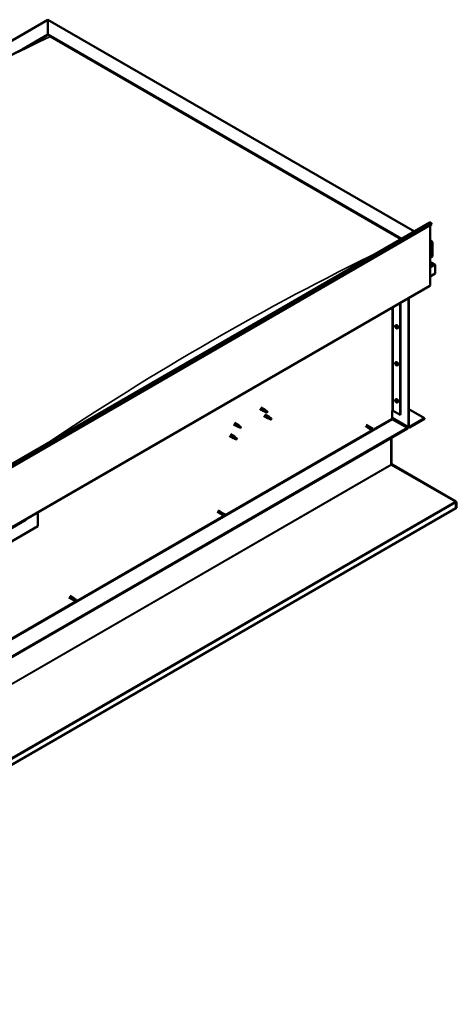
# Model space of a CAD drawing. Units: millimetres. Extents: x -6553 to 24516, y 3016 to 8837.
# Drawn here: x 23351 to 24516, y 3016 to 5641 of the extents above; entities that cross this region are included whole.
import ezdxf

# ---------------------------------------------------------------- set-up
doc = ezdxf.new("R2010")
doc.units = ezdxf.units.MM
doc.header["$LTSCALE"] = 25
doc.layers.add('Visible (ISO)', color=7, linetype='Continuous', lineweight=50)
doc.layers.add('Visible Narrow (ISO)', color=7, linetype='Continuous', lineweight=35)

msp = doc.modelspace()

# ---------------------------------------------------------------- linework, layer by layer
at = {"layer": 'Visible (ISO)'}
for p, q in [((22331.6, 5008.4), (23426.6, 5640.6)), ((23426.6, 5640.6), (23426.6, 5639.7)), ((23426.6, 5639.7), (23426.6, 5640.6)), ((23426.6, 5640.6), (24404.2, 5076.2)), ((23426.6, 5601), (23426.6, 5639.7)), ((23426.6, 5639.7), (23426.6, 5601)), ((23357.9, 5561.3), (23426.6, 5601)), ((23377.6, 5571.4), (23426.6, 5599.7)), ((23426.6, 5599.7), (23426.6, 5601)), ((23426.6, 5601), (23426.6, 5599.7)), ((23426.6, 5601), (24369.9, 5056.3)), ((23433.7, 5595.7), (24368.8, 5055.7)), ((23433.7, 5595.7), (24368.8, 5055.7)), ((22324.2, 3875.3), (24445.5, 5100)), ((24450.1, 5095.4), (22328.8, 3870.7)), ((24445.9, 5093), (24445.9, 4933.3)), ((24449.4, 5097.2), (24450.1, 5095.4)), ((24445.9, 5052.1), (24450.8, 5049.2)), ((24448.3, 5049.8), (24445.9, 5049.8)), ((24445.9, 5049.8), (24448.3, 5049.8)), ((24451.9, 5009), (24451.9, 5047.8)), ((24451.9, 5047.8), (24451.9, 5009)), ((24445.9, 5005.5), (24451.9, 5009)), ((24458.3, 4987.8), (24445.9, 4995)), ((24456.7, 4988.2), (24445.9, 4988.2)), ((24445.9, 4988.2), (24456.7, 4988.2)), ((24459, 4987), (24459, 4987)), ((24459, 4987), (24459, 4987)), ((24459, 4987), (24459, 4963.7)), ((24459, 4987), (24459, 4987)), ((24459, 4987), (24459, 4963.7)), ((24459, 4963.7), (24459, 4986.9)), ((24459, 4963.7), (24445.9, 4956.1)), ((24459, 4963.7), (24459, 4963.7)), ((24459, 4963.7), (24459, 4963.7)), ((22323.8, 3706.9), (24445.2, 4931.7)), ((24366, 4886), (24366, 4587.5)), ((24367, 4886.6), (24367, 4588.1)), ((24388.2, 4555.4), (24388.2, 4898.8)), ((24389.3, 4556.1), (24389.3, 4899.4)), ((24353.8, 4826), (24355.1, 4826.8)), ((24353.9, 4821.6), (24355, 4822.3)), ((24354.7, 4822.8), (24355.3, 4823.1)), ((24355.7, 4819.8), (24356.4, 4820.3)), ((24356.5, 4821), (24356.5, 4821)), ((24358.5, 4817.8), (24359.9, 4818.5)), ((24353.8, 4727.2), (24355.1, 4728)), ((24354.7, 4724), (24355.3, 4724.3)), ((24353.9, 4722.8), (24355, 4723.5)), ((24355.7, 4721), (24356.4, 4721.5)), ((24356.5, 4722.2), (24356.5, 4722.2)), ((24358.5, 4719), (24359.9, 4719.7)), ((24353.8, 4628.4), (24355.1, 4629.2)), ((24353.9, 4624), (24355, 4624.7)), ((24354.7, 4625.2), (24355.3, 4625.5)), ((24355.7, 4622.2), (24356.4, 4622.7)), ((24356.5, 4623.4), (24356.5, 4623.4)), ((24358.5, 4620.2), (24359.9, 4620.9)), ((23992.1, 4603), (24002.7, 4596.8)), ((23994.5, 4607.1), (24005.1, 4601)), ((24005.2, 4595.8), (24002.8, 4596.8)), ((24003, 4597.6), (24005, 4596.6)), ((24005, 4596.6), (24009.1, 4594.3)), ((24006.9, 4599.7), (24005.2, 4600.9)), ((24009.1, 4594.3), (24011.4, 4594.6)), ((24010.7, 4596.7), (24012, 4595.9)), ((24012, 4595.9), (24011.4, 4594.6)), ((24344.4, 4598.3), (24344.4, 4577.9)), ((24347.2, 4598.3), (24366, 4587.5)), ((24389.3, 4602.2), (24430.7, 4578.3)), ((23923.8, 4566.3), (23934.4, 4560.2)), ((24002.7, 4584.6), (24013.3, 4578.5)), ((24005.1, 4588.7), (24015.7, 4582.6)), ((24015.8, 4577.4), (24013.4, 4578.4)), ((24013.6, 4579.2), (24015.6, 4578.3)), ((24015.6, 4578.3), (24019.7, 4575.9)), ((24017.5, 4581.3), (24015.8, 4582.6)), ((24019.7, 4575.9), (24022, 4576.3)), ((24021.3, 4578.3), (24022.6, 4577.6)), ((24022.6, 4577.6), (24022, 4576.3)), ((24344.4, 4579.6), (24389, 4553.8)), ((24345.8, 4575.4), (24385.8, 4552.4)), ((24366, 4587.5), (24367, 4588.1)), ((24430.7, 4578.3), (24390.7, 4555.2)), ((24390.7, 4554), (24430.7, 4577.1)), ((24430.7, 4578.3), (24430.7, 4577.1)), ((24385.8, 4552.4), (22269.4, 3330.5)), ((22269.4, 3329.3), (24385.8, 4551.2)), ((23921.4, 4562.1), (23932, 4556)), ((23934.5, 4554.9), (23932.1, 4556)), ((23932.2, 4556.8), (23934.3, 4555.8)), ((23934.3, 4555.8), (23938.4, 4553.5)), ((23936.2, 4558.9), (23934.5, 4560.1)), ((23938.4, 4553.5), (23940.6, 4553.8)), ((23939.9, 4555.9), (23941.3, 4555.1)), ((23941.3, 4555.1), (23940.6, 4553.8)), ((24273.2, 4557), (24284.5, 4550.5)), ((24275.6, 4561.2), (24286.9, 4554.7)), ((24287.2, 4549.3), (24284.6, 4550.5)), ((24285.2, 4552.9), (24287.2, 4551.7)), ((24289.3, 4552.9), (24287, 4554.6)), ((24287.2, 4551.7), (24291.3, 4549.4)), ((24287.2, 4549.3), (24291.3, 4547)), ((24289.3, 4552.9), (24293.3, 4550.6)), ((24291.3, 4549.4), (24293.1, 4548.3)), ((24293.3, 4548.2), (24293.1, 4548.3)), ((24385.8, 4552.4), (24385.8, 4551.2)), ((23910.8, 4531.5), (23921.4, 4525.4)), ((23913.2, 4535.7), (23923.8, 4529.6)), ((23923.9, 4524.3), (23921.5, 4525.4)), ((23921.6, 4526.2), (23923.7, 4525.2)), ((23923.7, 4525.2), (23927.8, 4522.8)), ((23925.6, 4528.3), (23923.9, 4529.5)), ((23927.8, 4522.8), (23930, 4523.2)), ((23929.3, 4525.3), (23930.7, 4524.5)), ((23930.7, 4524.5), (23930, 4523.2)), ((24342.3, 4526), (24342.3, 4455.5)), ((24342.3, 4455.5), (24342.3, 4526)), ((24343.3, 4456.1), (24343.3, 4526.7)), ((24343.5, 4455.5), (24342.6, 4454.6)), ((24343.2, 4454.4), (24513.4, 4356.2)), ((24344, 4454.3), (24343.8, 4454)), ((24344.3, 4454.8), (24344, 4454.3)), ((24514.5, 4356.6), (24344.3, 4454.8)), ((24514.1, 4355.8), (24514.5, 4356.6)), ((24514.7, 4338.6), (22224.5, 3016.4)), ((23880.3, 4333), (23891.6, 4326.4)), ((24514, 4355.7), (24514.1, 4355.8)), ((24514.6, 4354.6), (24515.6, 4355.6)), ((24514.7, 4338.6), (24514.7, 4354.1)), ((24514.7, 4338.6), (24515.8, 4339.2)), ((24514.7, 4338.6), (24514.7, 4338.6)), ((24515.8, 4339.2), (24515.8, 4354.7)), ((23315.9, 4277.6), (23367.5, 4307.4)), ((23399.4, 4327.9), (23399.4, 4290.7)), ((23877.9, 4328.8), (23889.2, 4322.3)), ((23892, 4321.1), (23889.3, 4322.2)), ((23889.9, 4324.7), (23891.9, 4323.5)), ((23894, 4324.7), (23891.7, 4326.4)), ((23891.9, 4323.5), (23896, 4321.2)), ((23891.9, 4321.1), (23896, 4318.8)), ((23894, 4324.7), (23898.1, 4322.3)), ((23896, 4321.2), (23897.9, 4320.1)), ((23898.1, 4320), (23897.9, 4320.1)), ((23399.4, 4290.7), (23257.9, 4209)), ((23482.7, 4100.6), (23494, 4094.1)), ((23485.1, 4104.8), (23496.4, 4098.2)), ((23496.7, 4092.9), (23494.1, 4094)), ((23494.7, 4096.4), (23496.7, 4095.3)), ((23498.8, 4096.5), (23496.4, 4098.2)), ((23496.7, 4095.3), (23500.7, 4092.9)), ((23498.7, 4096.5), (23502.8, 4094.1)), ((23496.7, 4092.9), (23500.7, 4090.6)), ((23500.7, 4092.9), (23502.6, 4091.9)), ((23502.8, 4091.8), (23502.6, 4091.9))]:
    msp.add_line(p, q, dxfattribs=at)
for centre in [(24360.6, 4824.5), (24360.6, 4725.7), (24360.6, 4626.9)]:
    msp.add_arc(centre, 8, 204.1421, 215.8579, dxfattribs=at)
for centre, major_axis, ratio, start_param, end_param in [((24447.3, 5097), (-1.75, 3.03), 0.57735, 4.45059, 6.283185), ((24448.3, 5047.8), (-3.54, 0), 0.57735, 3.141593, 4.712389), ((24448.3, 5047.8), (-3.54, 0), 0.57735, 3.141593, 4.712389), ((24456.7, 4986.9), (2.26, 0), 0.57735, 0.785398, 1.570796), ((24456.7, 4986.9), (2.26, 0), 0.57735, 0.062541, 1.570796), ((24457.8, 4987.5), (0.8, -1.39), 0.57735, 0.84598, 0.847939), ((24457.8, 4986.2), (-0.8, -1.39), 0.57735, 2.356194, 2.418735), ((24443.4, 4934.7), (1.75, -3.03), 0.57735, 0, 0.785398), ((24355.2, 4821.3), (-1.1, 1.91), 0.57735, 0.35909, 1.211706), ((24354.1, 4822.7), (0.225, -0.39), 0.57735, 3.89974, 4.741331), ((24354.1, 4821.2), (-0.225, 0.39), 0.57735, 6.254244, 7.095834), ((24355.2, 4821.3), (-1.1, 1.91), 0.57735, 5.595078, 6.447694), ((24354.1, 4822.7), (-0.225, 0.39), 0.57735, 5.207046, 6.048636), ((24353.5, 4822.3), (0.394, -0.682), 0.57735, 6.254244, 7.882923), ((24354.1, 4821.2), (0.225, -0.39), 0.57735, 4.946938, 5.788528), ((24355.2, 4821.3), (-1.1, 1.91), 0.57735, 1.406288, 2.258904), ((24354.3, 4823.5), (0.394, -0.682), 0.57735, 5.207046, 6.835726), ((24354.3, 4820.1), (0.394, -0.682), 0.57735, 1.018256, 2.646936), ((24355.2, 4822.8), (-0.225, 0.39), 0.57735, 5.994136, 6.835726), ((24355.2, 4821.9), (-0.225, 0.39), 0.57735, 0.047997, 2.646936), ((24355.2, 4819.8), (0.225, -0.39), 0.57735, 4.159848, 5.001439), ((24354.6, 4823), (0.394, -0.682), 0.57735, 0, 1.360732), ((24357.5, 4822.6), (-2.37, 4.11), 0.57735, 3.141593, 6.283185), ((24355.2, 4822.8), (-0.225, 0.39), 0.57735, 4.159848, 5.001439), ((24355.2, 4821.3), (1.1, -1.91), 0.57735, 1.406288, 2.258904), ((24355.5, 4820.8), (0.394, -0.682), 0.57735, 1.018256, 2.646936), ((24355.2, 4819.8), (0.225, -0.39), 0.57735, 5.994136, 6.835726), ((24355.2, 4821.3), (1.1, -1.91), 0.57735, 5.595078, 6.447694), ((24356, 4822.5), (-0.394, 0.682), 0.57735, 1.018256, 2.646936), ((24356, 4819.1), (-0.394, 0.682), 0.57735, 5.207046, 6.835726), ((24356.3, 4820.5), (0.225, -0.39), 0.57735, 4.159848, 5.344418), ((24356.3, 4821.4), (-0.225, 0.39), 0.57735, 4.946938, 5.788528), ((24356.3, 4819.9), (0.225, -0.39), 0.57735, 5.207046, 6.048636), ((24356.9, 4820.3), (-0.394, 0.682), 0.57735, 6.254244, 7.882923), ((24356.3, 4821.4), (0.225, -0.39), 0.57735, 6.254244, 7.095834), ((24356.3, 4819.9), (-0.225, 0.39), 0.57735, 3.89974, 4.741331), ((24355.2, 4821.3), (1.1, -1.91), 0.57735, 0.35909, 1.211706), ((24355.2, 4722.5), (-1.1, 1.91), 0.57735, 0.35909, 1.211706), ((24354.1, 4723.9), (0.225, -0.39), 0.57735, 3.89974, 4.741331), ((24355.2, 4722.5), (-1.1, 1.91), 0.57735, 5.595078, 6.447694), ((24354.1, 4723.9), (-0.225, 0.39), 0.57735, 5.207046, 6.048636), ((24353.5, 4723.5), (0.394, -0.682), 0.57735, 6.254244, 7.882923), ((24354.3, 4724.7), (0.394, -0.682), 0.57735, 5.207046, 6.835726), ((24355.2, 4724), (-0.225, 0.39), 0.57735, 5.994136, 6.835726), ((24354.6, 4724.2), (0.394, -0.682), 0.57735, 0, 1.360732), ((24357.5, 4723.8), (-2.37, 4.11), 0.57735, 3.141593, 6.283185), ((24355.2, 4724), (-0.225, 0.39), 0.57735, 4.159848, 5.001439), ((24355.2, 4722.5), (1.1, -1.91), 0.57735, 1.406288, 2.258904), ((24356, 4723.7), (-0.394, 0.682), 0.57735, 1.018256, 2.646936), ((24354.1, 4722.4), (-0.225, 0.39), 0.57735, 6.254244, 7.095834), ((24354.1, 4722.4), (0.225, -0.39), 0.57735, 4.946938, 5.788528), ((24355.2, 4722.5), (-1.1, 1.91), 0.57735, 1.406288, 2.258904), ((24354.3, 4721.3), (0.394, -0.682), 0.57735, 1.018256, 2.646936), ((24355.2, 4723.1), (-0.225, 0.39), 0.57735, 0.047997, 2.646936), ((24355.2, 4721), (0.225, -0.39), 0.57735, 4.159848, 5.001439), ((24355.5, 4722), (0.394, -0.682), 0.57735, 1.018256, 2.646936), ((24355.2, 4721), (0.225, -0.39), 0.57735, 5.994136, 6.835726), ((24355.2, 4722.5), (1.1, -1.91), 0.57735, 5.595078, 6.447694), ((24356, 4720.3), (-0.394, 0.682), 0.57735, 5.207046, 6.835726), ((24356.3, 4721.7), (0.225, -0.39), 0.57735, 4.159848, 5.344418), ((24356.3, 4722.6), (-0.225, 0.39), 0.57735, 4.946938, 5.788528), ((24356.3, 4721.1), (0.225, -0.39), 0.57735, 5.207046, 6.048636), ((24356.9, 4721.5), (-0.394, 0.682), 0.57735, 6.254244, 7.882923), ((24356.3, 4722.6), (0.225, -0.39), 0.57735, 6.254244, 7.095834), ((24356.3, 4721.1), (-0.225, 0.39), 0.57735, 3.89974, 4.741331), ((24355.2, 4722.5), (1.1, -1.91), 0.57735, 0.35909, 1.211706), ((24355.2, 4623.7), (-1.1, 1.91), 0.57735, 0.35909, 1.211706), ((24354.1, 4625.1), (0.225, -0.39), 0.57735, 3.89974, 4.741331), ((24354.1, 4623.6), (-0.225, 0.39), 0.57735, 6.254244, 7.095834), ((24355.2, 4623.7), (-1.1, 1.91), 0.57735, 5.595078, 6.447694), ((24354.1, 4625.1), (-0.225, 0.39), 0.57735, 5.207046, 6.048636), ((24353.5, 4624.7), (0.394, -0.682), 0.57735, 6.254244, 7.882923), ((24354.1, 4623.6), (0.225, -0.39), 0.57735, 4.946938, 5.788528), ((24355.2, 4623.7), (-1.1, 1.91), 0.57735, 1.406288, 2.258904), ((24354.3, 4625.9), (0.394, -0.682), 0.57735, 5.207046, 6.835726), ((24354.3, 4622.5), (0.394, -0.682), 0.57735, 1.018256, 2.646936), ((24355.2, 4625.2), (-0.225, 0.39), 0.57735, 5.994136, 6.835726), ((24355.2, 4624.3), (-0.225, 0.39), 0.57735, 0.047997, 2.646936), ((24355.2, 4622.3), (0.225, -0.39), 0.57735, 4.159848, 5.001439), ((24354.6, 4625.4), (0.394, -0.682), 0.57735, 0, 1.360732), ((24357.5, 4625), (-2.37, 4.11), 0.57735, 3.141593, 6.283185), ((24355.2, 4625.2), (-0.225, 0.39), 0.57735, 4.159848, 5.001439), ((24355.2, 4623.7), (1.1, -1.91), 0.57735, 1.406288, 2.258904), ((24355.5, 4623.2), (0.394, -0.682), 0.57735, 1.018256, 2.646936), ((24355.2, 4622.3), (0.225, -0.39), 0.57735, 5.994136, 6.835726), ((24355.2, 4623.7), (1.1, -1.91), 0.57735, 5.595078, 6.447694), ((24356, 4624.9), (-0.394, 0.682), 0.57735, 1.018256, 2.646936), ((24356, 4621.5), (-0.394, 0.682), 0.57735, 5.207046, 6.835726), ((24356.3, 4622.9), (0.225, -0.39), 0.57735, 4.159848, 5.344418), ((24356.3, 4623.8), (-0.225, 0.39), 0.57735, 4.946938, 5.788528), ((24356.3, 4622.4), (0.225, -0.39), 0.57735, 5.207046, 6.048636), ((24356.9, 4622.7), (-0.394, 0.682), 0.57735, 6.254244, 7.882923), ((24356.3, 4623.8), (0.225, -0.39), 0.57735, 6.254244, 7.095834), ((24356.3, 4622.4), (-0.225, 0.39), 0.57735, 3.89974, 4.741331), ((24355.2, 4623.7), (1.1, -1.91), 0.57735, 0.35909, 1.211706), ((24003.9, 4598.9), (1.2, 2.08), 0.57735, 6.213805, 9.494158), ((24006.5, 4597.5), (1.03, 1.78), 0.57735, 0.133634, 2.356194), ((24010.5, 4595.1), (-1.03, -1.78), 0.57735, 3.861865, 5.497787), ((24010.5, 4595.1), (1.03, 1.78), 0.57735, 3.861865, 5.497787), ((24345.8, 4597.5), (2, 0), 0.57735, 0.785398, 2.356194), ((24014.5, 4580.5), (1.2, 2.08), 0.57735, 6.213805, 9.494158), ((24017.1, 4579.1), (1.03, 1.78), 0.57735, 0.133634, 2.356194), ((24021.1, 4576.7), (-1.03, -1.78), 0.57735, 3.861865, 5.497787), ((24021.1, 4576.7), (1.03, 1.78), 0.57735, 3.861865, 5.497787), ((24345.8, 4577.1), (1, -1.73), 0.57735, 3.926991, 5.497787), ((23933.2, 4558.1), (1.2, 2.08), 0.57735, 6.213805, 9.494158), ((23935.7, 4556.6), (1.03, 1.78), 0.57735, 0.133634, 2.356194), ((23939.8, 4554.3), (-1.03, -1.78), 0.57735, 3.861865, 5.497787), ((23939.8, 4554.3), (1.03, 1.78), 0.57735, 3.861865, 5.497787), ((24285.7, 4552.6), (1.2, 2.08), 0.57735, 6.213805, 9.494158), ((24288.2, 4551.1), (-1.03, -1.78), 0.57735, 5.631421, 6.283185), ((24288.2, 4551.1), (1.03, 1.78), 0.57735, 0, 1.570796), ((24292.3, 4548.8), (-1.03, -1.78), 0.57735, 6.21806, 7.853982), ((24292.3, 4548.8), (1.03, 1.78), 0.57735, 6.21806, 7.853982), ((24390.7, 4556.9), (-1.75, -3.03), 0.57735, 5.497787, 7.068583), ((24390.7, 4556.9), (-1, -1.73), 0.57735, 5.497787, 7.068583), ((23922.6, 4527.5), (1.2, 2.08), 0.57735, 6.213805, 9.494158), ((23925.1, 4526), (1.03, 1.78), 0.57735, 0.133634, 2.356194), ((23929.2, 4523.7), (-1.03, -1.78), 0.57735, 3.861865, 5.497787), ((23929.2, 4523.7), (1.03, 1.78), 0.57735, 3.861865, 5.497787), ((24343.7, 4454.6), (-1, 1.73), 0.57735, 0.785398, 1.178097), ((24344.8, 4456.9), (-1, -1.73), 0.57735, 5.497787, 5.890486), ((24512.2, 4355.5), (-1.75, 3.03), 0.57735, 4.252614, 4.31969), ((24513.3, 4353.2), (1, 1.73), 0.57735, 5.497787, 5.890486), ((24513.3, 4353.2), (1.75, 3.03), 0.57735, 5.497787, 5.890486), ((23362.6, 4313.1), (5.14, -5.58), 0.368973, 6.200611, 6.91206), ((23890.4, 4324.4), (1.2, 2.08), 0.57735, 6.213805, 9.494158), ((23893, 4322.9), (-1.03, -1.78), 0.57735, 5.631421, 6.283185), ((23893, 4322.9), (1.03, 1.78), 0.57735, 0, 1.570796), ((23897, 4320.6), (-1.03, -1.78), 0.57735, 6.21806, 7.853982), ((23897, 4320.6), (1.03, 1.78), 0.57735, 6.21806, 7.853982), ((23495.2, 4096.2), (1.2, 2.08), 0.57735, 6.213805, 9.494158), ((23497.7, 4094.7), (1.03, 1.78), 0.57735, 0, 1.570796), ((23501.8, 4092.4), (1.03, 1.78), 0.57735, 6.21806, 7.853982), ((23497.7, 4094.7), (-1.03, -1.78), 0.57735, 5.631421, 6.283185), ((23501.8, 4092.4), (-1.03, -1.78), 0.57735, 6.21806, 7.853982)]:
    msp.add_ellipse(centre, major_axis=major_axis, ratio=ratio, start_param=start_param, end_param=end_param, dxfattribs=at)
for points, knots in [([(22431, 5023.7), (22431, 5023.7), (22431, 5023.7), (22431, 5023.7), (22431, 5023.7), (22431, 5023.7), (22431, 5023.7), (22431, 5023.7), (22431, 5023.7), (22431, 5023.7), (22431, 5023.7), (22431, 5023.7), (22431.1, 5023.7), (22431.1, 5023.7), (22431.1, 5023.7), (22431.2, 5023.8), (22431.3, 5023.8), (22432.6, 5024.6), (22433.7, 5025.3), (22435.9, 5026.7), (22437, 5027.3), (22441.3, 5030), (22444.5, 5032), (22457.3, 5040.1), (22466.8, 5046.1), (22504.5, 5070.4), (22532.6, 5088.6), (22609.9, 5138.2), (22658.9, 5169.3), (22764.1, 5234.4), (22820.2, 5268.3), (22935.1, 5335.6), (22993.8, 5369), (23111.5, 5433.8), (23170.4, 5465.3), (23283.3, 5523.7), (23337.9, 5550.7), (23389.9, 5577.9)], [139.438319, 139.438319, 139.438319, 139.438319, 139.438775, 139.438775, 139.440485, 139.440485, 139.442199, 139.442199, 139.443916, 139.443916, 139.445632, 139.445632, 139.449096, 139.449096, 139.45602, 139.45602, 139.48378, 139.48378, 139.927161, 139.927161, 140.363511, 140.363511, 141.672555, 141.672555, 145.599579, 145.599579, 157.380746, 157.380746, 178.154721, 178.154721, 201.931554, 201.931554, 226.85898, 226.85898, 251.920934, 251.920934, 275.09292, 275.09292, 275.09292, 275.09292]), ([(23389.9, 5577.9), (23392.4, 5579.1), (23394.8, 5580.4), (23399, 5582.7), (23400.9, 5583.7), (23402.6, 5584.6), (23402.7, 5584.7), (23402.8, 5584.7), (23402.8, 5584.7), (23402.8, 5584.7), (23402.8, 5584.7), (23402.8, 5584.7), (23402.8, 5584.7), (23402.8, 5584.7)], [0, 0, 0, 0, 1.090817, 1.090817, 1.90934, 1.90934, 1.979642, 1.979642, 1.98648, 1.98648, 1.989899, 1.989899, 1.990429, 1.990429, 1.990429, 1.990429]), ([(24353.3, 4821.2), (24353.2, 4821.6), (24353, 4822), (24352.8, 4822.8), (24352.8, 4823.2), (24352.7, 4823.9), (24352.8, 4824.2), (24352.9, 4824.9), (24353, 4825.2), (24353.3, 4825.6), (24353.5, 4825.8), (24353.8, 4826)], [5.673656, 5.673656, 5.673656, 5.673656, 5.952641, 5.952641, 6.231627, 6.231627, 6.510612, 6.510612, 6.789598, 6.789598, 7.068583, 7.068583, 7.068583, 7.068583]), ([(24353.8, 4822.9), (24353.8, 4822.9), (24353.8, 4823), (24353.8, 4823), (24353.8, 4823.1), (24353.9, 4823.1), (24353.9, 4823.1), (24353.9, 4823.1)], [0.17438702, 0.17438702, 0.17438702, 0.17438702, 0.18896797, 0.18896797, 0.20586323, 0.20586323, 0.21737852, 0.21737852, 0.21737852, 0.21737852]), ([(24353.9, 4821), (24353.9, 4821), (24353.9, 4821.1), (24353.8, 4821.2), (24353.8, 4821.2), (24353.8, 4821.3), (24353.8, 4821.4), (24353.8, 4821.4)], [0.17438702, 0.17438702, 0.17438702, 0.17438702, 0.18896797, 0.18896797, 0.20586323, 0.20586323, 0.21737852, 0.21737852, 0.21737852, 0.21737852]), ([(24358.5, 4817.8), (24358.3, 4817.6), (24358, 4817.5), (24357.4, 4817.5), (24357.1, 4817.5), (24356.5, 4817.7), (24356.2, 4817.9), (24355.6, 4818.3), (24355.3, 4818.5), (24354.7, 4819.1), (24354.4, 4819.4), (24354.1, 4819.8)], [3.926991, 3.926991, 3.926991, 3.926991, 4.205976, 4.205976, 4.484962, 4.484962, 4.763947, 4.763947, 5.042933, 5.042933, 5.321918, 5.321918, 5.321918, 5.321918]), ([(24355, 4823.2), (24355.1, 4823.2), (24355.1, 4823.2), (24355.2, 4823.2), (24355.2, 4823.1), (24355.3, 4823.1), (24355.3, 4823.1), (24355.3, 4823)], [0.17438702, 0.17438702, 0.17438702, 0.17438702, 0.18896797, 0.18896797, 0.20586323, 0.20586323, 0.21737852, 0.21737852, 0.21737852, 0.21737852]), ([(24355.3, 4819.4), (24355.3, 4819.4), (24355.3, 4819.4), (24355.2, 4819.5), (24355.2, 4819.5), (24355.1, 4819.6), (24355.1, 4819.6), (24355, 4819.6)], [0.17438702, 0.17438702, 0.17438702, 0.17438702, 0.18896797, 0.18896797, 0.20586323, 0.20586323, 0.21737852, 0.21737852, 0.21737852, 0.21737852]), ([(24356.5, 4821.6), (24356.5, 4821.6), (24356.5, 4821.6), (24356.6, 4821.5), (24356.6, 4821.4), (24356.6, 4821.3), (24356.6, 4821.3), (24356.6, 4821.2)], [0.17438702, 0.17438702, 0.17438702, 0.17438702, 0.18896797, 0.18896797, 0.20586323, 0.20586323, 0.21737851, 0.21737851, 0.21737851, 0.21737851]), ([(24356.6, 4819.7), (24356.6, 4819.7), (24356.6, 4819.7), (24356.6, 4819.6), (24356.6, 4819.6), (24356.5, 4819.5), (24356.5, 4819.5), (24356.5, 4819.5)], [0.17438702, 0.17438702, 0.17438702, 0.17438702, 0.18896797, 0.18896797, 0.20586323, 0.20586323, 0.21737851, 0.21737851, 0.21737851, 0.21737851]), ([(24353.3, 4722.4), (24353.2, 4722.8), (24353, 4723.2), (24352.8, 4724), (24352.8, 4724.4), (24352.7, 4725.1), (24352.8, 4725.4), (24352.9, 4726.1), (24353, 4726.4), (24353.3, 4726.8), (24353.5, 4727), (24353.8, 4727.2)], [5.673656, 5.673656, 5.673656, 5.673656, 5.952641, 5.952641, 6.231627, 6.231627, 6.510612, 6.510612, 6.789598, 6.789598, 7.068583, 7.068583, 7.068583, 7.068583]), ([(24353.8, 4724.1), (24353.8, 4724.1), (24353.8, 4724.2), (24353.8, 4724.2), (24353.8, 4724.3), (24353.9, 4724.3), (24353.9, 4724.3), (24353.9, 4724.3)], [0.17438702, 0.17438702, 0.17438702, 0.17438702, 0.18896797, 0.18896797, 0.20586323, 0.20586323, 0.21737852, 0.21737852, 0.21737852, 0.21737852]), ([(24355, 4724.4), (24355.1, 4724.4), (24355.1, 4724.4), (24355.2, 4724.4), (24355.2, 4724.3), (24355.3, 4724.3), (24355.3, 4724.3), (24355.3, 4724.2)], [0.17438702, 0.17438702, 0.17438702, 0.17438702, 0.18896797, 0.18896797, 0.20586323, 0.20586323, 0.21737852, 0.21737852, 0.21737852, 0.21737852]), ([(24353.9, 4722.2), (24353.9, 4722.2), (24353.9, 4722.3), (24353.8, 4722.4), (24353.8, 4722.4), (24353.8, 4722.5), (24353.8, 4722.6), (24353.8, 4722.6)], [0.17438702, 0.17438702, 0.17438702, 0.17438702, 0.18896797, 0.18896797, 0.20586323, 0.20586323, 0.21737852, 0.21737852, 0.21737852, 0.21737852]), ([(24358.5, 4719), (24358.3, 4718.8), (24358, 4718.7), (24357.4, 4718.7), (24357.1, 4718.7), (24356.5, 4718.9), (24356.2, 4719.1), (24355.6, 4719.5), (24355.3, 4719.7), (24354.7, 4720.3), (24354.4, 4720.6), (24354.1, 4721)], [3.926991, 3.926991, 3.926991, 3.926991, 4.205976, 4.205976, 4.484962, 4.484962, 4.763947, 4.763947, 5.042933, 5.042933, 5.321918, 5.321918, 5.321918, 5.321918]), ([(24355.3, 4720.6), (24355.3, 4720.6), (24355.3, 4720.6), (24355.2, 4720.7), (24355.2, 4720.7), (24355.1, 4720.8), (24355.1, 4720.8), (24355, 4720.8)], [0.17438702, 0.17438702, 0.17438702, 0.17438702, 0.18896797, 0.18896797, 0.20586323, 0.20586323, 0.21737852, 0.21737852, 0.21737852, 0.21737852]), ([(24356.5, 4722.8), (24356.5, 4722.8), (24356.5, 4722.8), (24356.6, 4722.7), (24356.6, 4722.6), (24356.6, 4722.5), (24356.6, 4722.5), (24356.6, 4722.4)], [0.17438702, 0.17438702, 0.17438702, 0.17438702, 0.18896797, 0.18896797, 0.20586323, 0.20586323, 0.21737851, 0.21737851, 0.21737851, 0.21737851]), ([(24356.6, 4721), (24356.6, 4720.9), (24356.6, 4720.9), (24356.6, 4720.8), (24356.6, 4720.8), (24356.5, 4720.8), (24356.5, 4720.7), (24356.5, 4720.7)], [0.17438702, 0.17438702, 0.17438702, 0.17438702, 0.18896797, 0.18896797, 0.20586323, 0.20586323, 0.21737851, 0.21737851, 0.21737851, 0.21737851]), ([(24353.3, 4623.6), (24353.2, 4624), (24353, 4624.4), (24352.8, 4625.2), (24352.8, 4625.6), (24352.7, 4626.3), (24352.8, 4626.6), (24352.9, 4627.3), (24353, 4627.6), (24353.3, 4628.1), (24353.5, 4628.2), (24353.8, 4628.4)], [5.673656, 5.673656, 5.673656, 5.673656, 5.952641, 5.952641, 6.231627, 6.231627, 6.510612, 6.510612, 6.789598, 6.789598, 7.068583, 7.068583, 7.068583, 7.068583]), ([(24353.8, 4625.3), (24353.8, 4625.3), (24353.8, 4625.4), (24353.8, 4625.4), (24353.8, 4625.5), (24353.9, 4625.5), (24353.9, 4625.5), (24353.9, 4625.5)], [0.17438702, 0.17438702, 0.17438702, 0.17438702, 0.18896797, 0.18896797, 0.20586323, 0.20586323, 0.21737852, 0.21737852, 0.21737852, 0.21737852]), ([(24353.9, 4623.4), (24353.9, 4623.4), (24353.9, 4623.5), (24353.8, 4623.6), (24353.8, 4623.6), (24353.8, 4623.7), (24353.8, 4623.8), (24353.8, 4623.8)], [0.17438702, 0.17438702, 0.17438702, 0.17438702, 0.18896797, 0.18896797, 0.20586323, 0.20586323, 0.21737852, 0.21737852, 0.21737852, 0.21737852]), ([(24358.5, 4620.2), (24358.3, 4620), (24358, 4619.9), (24357.4, 4619.9), (24357.1, 4619.9), (24356.5, 4620.1), (24356.2, 4620.3), (24355.6, 4620.7), (24355.3, 4620.9), (24354.7, 4621.5), (24354.4, 4621.8), (24354.1, 4622.2)], [3.926991, 3.926991, 3.926991, 3.926991, 4.205976, 4.205976, 4.484962, 4.484962, 4.763947, 4.763947, 5.042933, 5.042933, 5.321918, 5.321918, 5.321918, 5.321918]), ([(24355, 4625.6), (24355.1, 4625.6), (24355.1, 4625.6), (24355.2, 4625.6), (24355.2, 4625.5), (24355.3, 4625.5), (24355.3, 4625.5), (24355.3, 4625.4)], [0.17438702, 0.17438702, 0.17438702, 0.17438702, 0.18896797, 0.18896797, 0.20586323, 0.20586323, 0.21737852, 0.21737852, 0.21737852, 0.21737852]), ([(24355.3, 4621.8), (24355.3, 4621.8), (24355.3, 4621.8), (24355.2, 4621.9), (24355.2, 4621.9), (24355.1, 4622), (24355.1, 4622), (24355, 4622)], [0.17438702, 0.17438702, 0.17438702, 0.17438702, 0.18896797, 0.18896797, 0.20586323, 0.20586323, 0.21737852, 0.21737852, 0.21737852, 0.21737852]), ([(24356.5, 4624), (24356.5, 4624), (24356.5, 4624), (24356.6, 4623.9), (24356.6, 4623.8), (24356.6, 4623.7), (24356.6, 4623.7), (24356.6, 4623.6)], [0.17438702, 0.17438702, 0.17438702, 0.17438702, 0.18896797, 0.18896797, 0.20586323, 0.20586323, 0.21737851, 0.21737851, 0.21737851, 0.21737851]), ([(24356.6, 4622.2), (24356.6, 4622.1), (24356.6, 4622.1), (24356.6, 4622), (24356.6, 4622), (24356.5, 4622), (24356.5, 4621.9), (24356.5, 4621.9)], [0.17438702, 0.17438702, 0.17438702, 0.17438702, 0.18896797, 0.18896797, 0.20586323, 0.20586323, 0.21737851, 0.21737851, 0.21737851, 0.21737851]), ([(24005.6, 4595.6), (24005.3, 4595.7), (24005.1, 4595.8), (24004.5, 4596.1), (24004.2, 4596.2), (24003.6, 4596.6), (24003.3, 4596.9), (24003.1, 4597.2), (24003, 4597.3), (24003, 4597.4), (24003, 4597.5), (24003, 4597.6)], [0.9725494, 0.9725494, 0.9725494, 0.9725494, 1.0547969, 1.0547969, 1.1648244, 1.1648244, 1.2623094, 1.2623094, 1.290226, 1.290226, 1.3181426, 1.3181426, 1.3181426, 1.3181426]), ([(24010.4, 4593.4), (24010.2, 4593.5), (24009.9, 4593.6), (24009.1, 4594.1), (24008.5, 4594.3), (24007.2, 4594.9), (24006.6, 4595.1), (24005.8, 4595.5), (24005.7, 4595.6), (24005.6, 4595.6)], [1.0298299, 1.0298299, 1.0298299, 1.0298299, 1.1268672, 1.1268672, 1.3401618, 1.3401618, 1.5534565, 1.5534565, 1.5990374, 1.5990374, 1.5990374, 1.5990374]), ([(24007.3, 4599.3), (24007.2, 4599.4), (24007.1, 4599.5), (24006.9, 4599.6), (24006.9, 4599.7), (24006.9, 4599.7)], [0.9722954, 0.9722954, 0.9722954, 0.9722954, 1.054543, 1.054543, 1.0862896, 1.0862896, 1.0862896, 1.0862896]), ([(24010.6, 4596.8), (24010.4, 4597), (24010.2, 4597.1), (24009.5, 4597.6), (24009, 4597.9), (24008.2, 4598.6), (24007.9, 4598.9), (24007.5, 4599.2), (24007.4, 4599.3), (24007.3, 4599.3)], [1.0296095, 1.0296095, 1.0296095, 1.0296095, 1.1266468, 1.1266468, 1.3399415, 1.3399415, 1.5532361, 1.5532361, 1.5988171, 1.5988171, 1.5988171, 1.5988171]), ([(24016.2, 4577.2), (24015.9, 4577.3), (24015.7, 4577.5), (24015.1, 4577.7), (24014.8, 4577.9), (24014.2, 4578.3), (24013.9, 4578.5), (24013.7, 4578.8), (24013.6, 4578.9), (24013.6, 4579.1), (24013.6, 4579.1), (24013.6, 4579.2)], [0.9725494, 0.9725494, 0.9725494, 0.9725494, 1.0547969, 1.0547969, 1.1648244, 1.1648244, 1.2623094, 1.2623094, 1.290226, 1.290226, 1.3181426, 1.3181426, 1.3181426, 1.3181426]), ([(24021, 4575), (24020.8, 4575.1), (24020.5, 4575.3), (24019.7, 4575.7), (24019.1, 4575.9), (24017.8, 4576.5), (24017.2, 4576.8), (24016.4, 4577.1), (24016.3, 4577.2), (24016.2, 4577.2)], [1.0298299, 1.0298299, 1.0298299, 1.0298299, 1.1268672, 1.1268672, 1.3401618, 1.3401618, 1.5534565, 1.5534565, 1.5990374, 1.5990374, 1.5990374, 1.5990374]), ([(24017.9, 4580.9), (24017.8, 4581), (24017.7, 4581.1), (24017.6, 4581.3), (24017.5, 4581.3), (24017.5, 4581.3)], [0.9722954, 0.9722954, 0.9722954, 0.9722954, 1.054543, 1.054543, 1.0862896, 1.0862896, 1.0862896, 1.0862896]), ([(24021.2, 4578.5), (24021, 4578.6), (24020.8, 4578.8), (24020.1, 4579.2), (24019.6, 4579.6), (24018.8, 4580.2), (24018.5, 4580.5), (24018.1, 4580.8), (24018, 4580.9), (24017.9, 4580.9)], [1.0296095, 1.0296095, 1.0296095, 1.0296095, 1.1266468, 1.1266468, 1.3399415, 1.3399415, 1.5532361, 1.5532361, 1.5988171, 1.5988171, 1.5988171, 1.5988171]), ([(23934.9, 4554.8), (23934.6, 4554.9), (23934.4, 4555), (23933.8, 4555.3), (23933.5, 4555.4), (23932.9, 4555.8), (23932.6, 4556), (23932.4, 4556.4), (23932.3, 4556.4), (23932.3, 4556.6), (23932.2, 4556.7), (23932.2, 4556.8)], [0.9725494, 0.9725494, 0.9725494, 0.9725494, 1.0547969, 1.0547969, 1.1648244, 1.1648244, 1.2623094, 1.2623094, 1.290226, 1.290226, 1.3181426, 1.3181426, 1.3181426, 1.3181426]), ([(23939.7, 4552.6), (23939.5, 4552.7), (23939.2, 4552.8), (23938.4, 4553.2), (23937.8, 4553.5), (23936.5, 4554), (23935.9, 4554.3), (23935.1, 4554.7), (23935, 4554.7), (23934.9, 4554.8)], [1.0298299, 1.0298299, 1.0298299, 1.0298299, 1.1268672, 1.1268672, 1.3401618, 1.3401618, 1.5534565, 1.5534565, 1.5990374, 1.5990374, 1.5990374, 1.5990374]), ([(23936.6, 4558.5), (23936.5, 4558.6), (23936.4, 4558.7), (23936.2, 4558.8), (23936.2, 4558.8), (23936.2, 4558.9)], [0.9722954, 0.9722954, 0.9722954, 0.9722954, 1.054543, 1.054543, 1.0862896, 1.0862896, 1.0862896, 1.0862896]), ([(23939.9, 4556), (23939.7, 4556.2), (23939.5, 4556.3), (23938.8, 4556.8), (23938.3, 4557.1), (23937.5, 4557.8), (23937.2, 4558.1), (23936.8, 4558.4), (23936.7, 4558.4), (23936.6, 4558.5)], [1.0296095, 1.0296095, 1.0296095, 1.0296095, 1.1266468, 1.1266468, 1.3399415, 1.3399415, 1.5532361, 1.5532361, 1.5988171, 1.5988171, 1.5988171, 1.5988171]), ([(24286.8, 4550.1), (24286.6, 4550.2), (24286.4, 4550.4), (24285.9, 4550.8), (24285.7, 4551.1), (24285.3, 4551.6), (24285.1, 4552), (24285.1, 4552.4), (24285.1, 4552.5), (24285.1, 4552.7), (24285.2, 4552.8), (24285.2, 4552.9)], [0.9725494, 0.9725494, 0.9725494, 0.9725494, 1.0547969, 1.0547969, 1.1648244, 1.1648244, 1.2623094, 1.2623094, 1.290226, 1.290226, 1.3181426, 1.3181426, 1.3181426, 1.3181426]), ([(24291.2, 4547), (24291, 4547.2), (24290.7, 4547.3), (24289.9, 4547.8), (24289.3, 4548.2), (24288.2, 4548.9), (24287.6, 4549.3), (24287, 4549.9), (24286.9, 4550), (24286.8, 4550.1)], [1.0298299, 1.0298299, 1.0298299, 1.0298299, 1.1268672, 1.1268672, 1.3401618, 1.3401618, 1.5534565, 1.5534565, 1.5990374, 1.5990374, 1.5990374, 1.5990374]), ([(23924.3, 4524.2), (23924, 4524.3), (23923.8, 4524.4), (23923.2, 4524.6), (23922.9, 4524.8), (23922.3, 4525.2), (23922, 4525.4), (23921.8, 4525.7), (23921.7, 4525.8), (23921.7, 4526), (23921.6, 4526.1), (23921.6, 4526.2)], [0.9725494, 0.9725494, 0.9725494, 0.9725494, 1.0547969, 1.0547969, 1.1648244, 1.1648244, 1.2623094, 1.2623094, 1.290226, 1.290226, 1.3181426, 1.3181426, 1.3181426, 1.3181426]), ([(23929.1, 4521.9), (23928.9, 4522.1), (23928.6, 4522.2), (23927.8, 4522.6), (23927.1, 4522.9), (23925.9, 4523.4), (23925.3, 4523.7), (23924.5, 4524), (23924.4, 4524.1), (23924.3, 4524.2)], [1.0298299, 1.0298299, 1.0298299, 1.0298299, 1.1268672, 1.1268672, 1.3401618, 1.3401618, 1.5534565, 1.5534565, 1.5990374, 1.5990374, 1.5990374, 1.5990374]), ([(23926, 4527.9), (23925.9, 4528), (23925.8, 4528.1), (23925.6, 4528.2), (23925.6, 4528.2), (23925.6, 4528.3)], [0.9722954, 0.9722954, 0.9722954, 0.9722954, 1.054543, 1.054543, 1.0862896, 1.0862896, 1.0862896, 1.0862896]), ([(23929.3, 4525.4), (23929.1, 4525.5), (23928.9, 4525.7), (23928.2, 4526.2), (23927.7, 4526.5), (23926.9, 4527.1), (23926.5, 4527.5), (23926.2, 4527.8), (23926.1, 4527.8), (23926, 4527.9)], [1.0296095, 1.0296095, 1.0296095, 1.0296095, 1.1266468, 1.1266468, 1.3399415, 1.3399415, 1.5532361, 1.5532361, 1.5988171, 1.5988171, 1.5988171, 1.5988171]), ([(24343.2, 4454.4), (24343.1, 4454.4), (24342.9, 4454.5), (24342.6, 4454.6), (24342.5, 4454.7), (24342.4, 4454.8)], [0, 0, 0, 0, 0.0539846, 0.0539846, 0.1079692, 0.1079692, 0.1079692, 0.1079692]), ([(24343.5, 4455.5), (24343.6, 4455.4), (24343.7, 4455.3), (24344, 4455), (24344.1, 4454.9), (24344.3, 4454.8)], [0, 0, 0, 0, 0.0539846, 0.0539846, 0.1079692, 0.1079692, 0.1079692, 0.1079692]), ([(24514.5, 4356.6), (24514.7, 4356.5), (24514.9, 4356.3), (24515.3, 4356), (24515.4, 4355.8), (24515.6, 4355.6)], [0, 0, 0, 0, 0.078103, 0.078103, 0.156206, 0.156206, 0.156206, 0.156206]), ([(24514.5, 4355.3), (24514.4, 4355.4), (24514.2, 4355.6), (24513.8, 4355.9), (24513.6, 4356.1), (24513.4, 4356.2)], [0, 0, 0, 0, 0.078103, 0.078103, 0.156206, 0.156206, 0.156206, 0.156206]), ([(23891.5, 4321.9), (23891.3, 4322), (23891.1, 4322.2), (23890.7, 4322.6), (23890.4, 4322.9), (23890, 4323.4), (23889.9, 4323.8), (23889.8, 4324.2), (23889.8, 4324.3), (23889.9, 4324.5), (23889.9, 4324.6), (23889.9, 4324.7)], [0.9725494, 0.9725494, 0.9725494, 0.9725494, 1.0547969, 1.0547969, 1.1648244, 1.1648244, 1.2623094, 1.2623094, 1.290226, 1.290226, 1.3181426, 1.3181426, 1.3181426, 1.3181426]), ([(23895.9, 4318.8), (23895.7, 4319), (23895.4, 4319.1), (23894.6, 4319.6), (23894.1, 4320), (23892.9, 4320.7), (23892.4, 4321.1), (23891.7, 4321.7), (23891.6, 4321.8), (23891.5, 4321.9)], [1.0298299, 1.0298299, 1.0298299, 1.0298299, 1.1268672, 1.1268672, 1.3401618, 1.3401618, 1.5534565, 1.5534565, 1.5990374, 1.5990374, 1.5990374, 1.5990374]), ([(23496.3, 4093.6), (23496, 4093.8), (23495.8, 4094), (23495.4, 4094.4), (23495.2, 4094.7), (23494.8, 4095.2), (23494.6, 4095.6), (23494.6, 4096), (23494.6, 4096.1), (23494.6, 4096.3), (23494.6, 4096.4), (23494.7, 4096.4)], [0.9725494, 0.9725494, 0.9725494, 0.9725494, 1.0547969, 1.0547969, 1.1648244, 1.1648244, 1.2623094, 1.2623094, 1.290226, 1.290226, 1.3181426, 1.3181426, 1.3181426, 1.3181426]), ([(23500.7, 4090.6), (23500.4, 4090.8), (23500.2, 4090.9), (23499.4, 4091.4), (23498.8, 4091.7), (23497.6, 4092.5), (23497.1, 4092.9), (23496.5, 4093.5), (23496.4, 4093.5), (23496.3, 4093.6)], [1.0298299, 1.0298299, 1.0298299, 1.0298299, 1.1268672, 1.1268672, 1.3401618, 1.3401618, 1.5534565, 1.5534565, 1.5990374, 1.5990374, 1.5990374, 1.5990374])]:
    msp.add_open_spline(points, degree=3, knots=knots, dxfattribs=at)
for points in [[(24011.4, 4594.6), (24011.1, 4594.2), (24010.8, 4593.8), (24010.4, 4593.4)], [(24011.4, 4594.6), (24011.1, 4595.3), (24010.8, 4596.1), (24010.6, 4596.8)], [(24022, 4576.3), (24021.7, 4575.9), (24021.4, 4575.5), (24021, 4575)], [(24022, 4576.3), (24021.7, 4577), (24021.4, 4577.7), (24021.2, 4578.5)], [(23940.6, 4553.8), (23940.4, 4553.4), (23940.1, 4553), (23939.7, 4552.6)], [(23940.6, 4553.8), (23940.4, 4554.5), (23940.1, 4555.2), (23939.9, 4556)], [(24293.1, 4548.3), (24292.5, 4547.9), (24291.9, 4547.5), (24291.2, 4547)], [(24293.1, 4548.3), (24293.2, 4549), (24293.3, 4549.8), (24293.4, 4550.5)], [(23930, 4523.2), (23929.8, 4522.8), (23929.5, 4522.4), (23929.1, 4521.9)], [(23930, 4523.2), (23929.8, 4523.9), (23929.5, 4524.6), (23929.3, 4525.4)], [(24514.6, 4354.6), (24514.5, 4354.7), (24514.5, 4354.7), (24514.4, 4354.8)], [(23897.9, 4320.1), (23897.3, 4319.7), (23896.6, 4319.2), (23895.9, 4318.8)], [(23897.9, 4320.1), (23897.9, 4320.8), (23898, 4321.6), (23898.1, 4322.3)], [(23502.6, 4091.9), (23502.7, 4092.6), (23502.7, 4093.3), (23502.8, 4094.1)], [(23502.6, 4091.9), (23502, 4091.5), (23501.3, 4091), (23500.7, 4090.6)]]:
    msp.add_open_spline(points, degree=3, dxfattribs=at)
at = {"layer": 'Visible Narrow (ISO)'}
for p, q in [((23426.6, 5639.7), (22334.1, 5009)), ((24403.5, 5075.7), (23426.6, 5639.7)), ((24449.4, 5097.2), (22328.1, 3872.4)), ((24448.3, 5049.8), (24445.9, 5051.3)), ((24445.9, 5048.4), (24448.3, 5049.8)), ((24451.9, 5047.8), (24445.9, 5044.3)), ((24456.7, 4988.2), (24445.9, 4994.4)), ((24445.9, 4981.9), (24456.7, 4988.2)), ((24445.9, 4979.3), (24459, 4986.9)), ((24445.9, 4933.3), (22324.6, 3708.5)), ((24344.4, 4873.5), (24344.4, 4598.3)), ((24347.2, 4875.1), (24347.2, 4598.3)), ((24353.9, 4822.5), (24354.4, 4822.8)), ((24354.2, 4820.8), (24355.3, 4821.5)), ((24354.9, 4823), (24355.1, 4823.2)), ((24354.9, 4819.9), (24356, 4820.6)), ((24356.2, 4819.6), (24356.6, 4819.9)), ((24356.5, 4821), (24356.5, 4821)), ((24353.9, 4723.7), (24354.4, 4724)), ((24354.9, 4724.3), (24355.1, 4724.4)), ((24354.2, 4722), (24355.3, 4722.7)), ((24354.9, 4721.1), (24356, 4721.8)), ((24356.2, 4720.8), (24356.6, 4721.1)), ((24356.5, 4722.2), (24356.5, 4722.2)), ((24353.9, 4625), (24354.4, 4625.2)), ((24354.2, 4623.2), (24355.3, 4623.9)), ((24354.9, 4625.5), (24355.1, 4625.6)), ((24354.9, 4622.3), (24356, 4623)), ((24356.2, 4622.1), (24356.6, 4622.3)), ((24356.5, 4623.4), (24356.5, 4623.4)), ((22266.9, 3375.2), (24345.8, 4575.4)), ((24293.1, 4548.3), (24344.4, 4577.9)), ((24344.4, 4580.7), (24388.2, 4555.4)), ((23897.9, 4320.1), (24291.1, 4547.1)), ((24390.7, 4555.2), (24389.3, 4556.1)), ((24343.2, 4454.4), (22224.4, 3231.1)), ((22224.5, 3232.7), (24342.3, 4455.5)), ((24342.3, 4455.5), (24343.3, 4456.1)), ((22224.3, 3034.6), (24513.4, 4356.2)), ((24514.7, 4354.1), (22224.5, 3031.8)), ((24515.8, 4354.7), (24514.7, 4354.1)), ((24514.7, 4354.1), (24514.7, 4354.1)), ((23502.6, 4091.9), (23895.8, 4318.9)), ((23107.3, 3863.7), (23500.5, 4090.7))]:
    msp.add_line(p, q, dxfattribs=at)
for centre, major_axis, start_param, end_param in [((22921, -1189.4), (3990.3, 6911.3), 0.694426, 0.876197), ((23861.5, -1732.4), (3990.3, 6911.3), 0.705352, 0.865444), ((24356, 4821.8), (-2.33, 4.04), 1.746665, 7.678113), ((24356.2, 4821.9), (-2.37, 4.11), 3.141593, 6.283185), ((24356, 4723), (-2.33, 4.04), 1.746665, 7.678113), ((24356.2, 4723.1), (-2.37, 4.11), 3.141593, 6.283185), ((24356, 4624.2), (-2.33, 4.04), 1.746665, 7.678113), ((24356.2, 4624.3), (-2.37, 4.11), 3.141593, 6.283185)]:
    msp.add_ellipse(centre, major_axis=major_axis, ratio=0.57735, start_param=start_param, end_param=end_param, dxfattribs=at)

doc.saveas('drawing.dxf')
